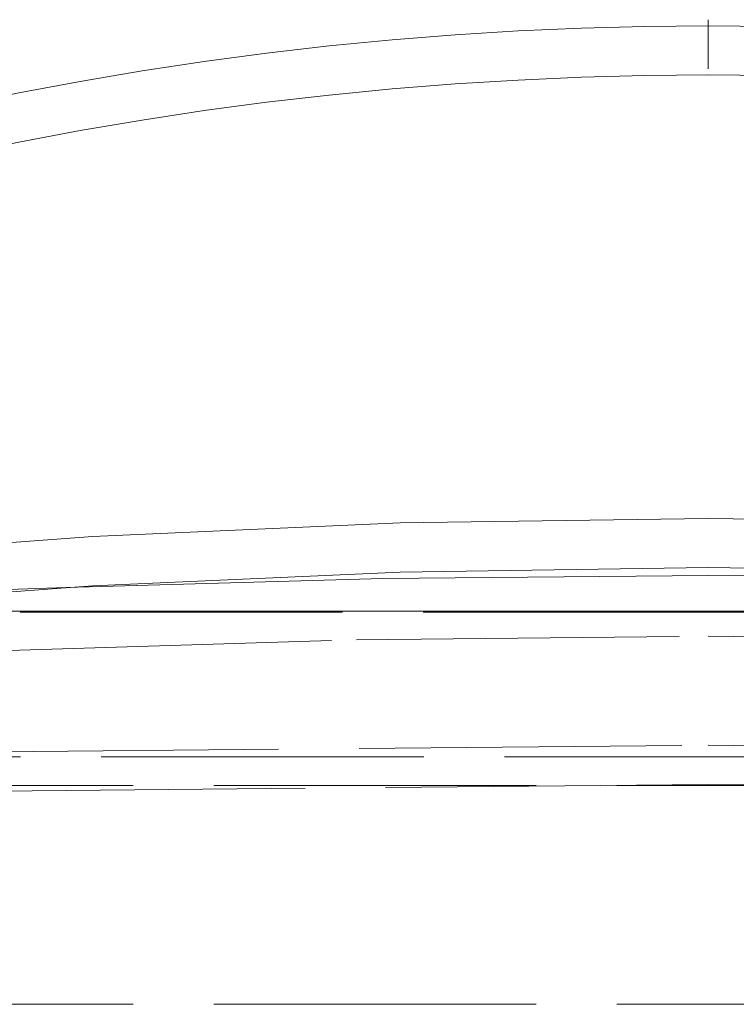
# Model space of a CAD drawing. Units: millimetres. Extents: x -436 to 5237, y -1476 to 670.
# Drawn here: x 4848 to 4981, y -1002 to -819 of the extents above; entities that cross this region are included whole.
import ezdxf

# ---------------------------------------------------------------- set-up
doc = ezdxf.new("R2010")
doc.units = ezdxf.units.MM
doc.header["$LTSCALE"] = 5
doc.header["$MEASUREMENT"] = 0
doc.linetypes.add('ACAD_ISO02W100', pattern=[15, 12, -3])
doc.layers.add('01-VISTA', color=7, linetype='Continuous', lineweight=20, true_color=0x000000)
doc.layers.add('02-HIDDEN', color=7, linetype='ACAD_ISO02W100', lineweight=18, true_color=0xadadad)

msp = doc.modelspace()

# ---------------------------------------------------------------- linework, layer by layer
at = {"layer": '01-VISTA'}
for points in [[(4987.544, -819.952), (4975.758, -819.848), (4963.971, -819.952), (4952.192, -820.265), (4940.425, -820.786), (4928.677, -821.514), (4916.955, -822.449), (4905.266, -823.59), (4893.615, -824.935), (4882.008, -826.484), (4870.453, -828.233), (4858.955, -830.182), (4847.519, -832.328), (4836.152, -834.67), (4824.86, -837.204), (4813.648, -839.927), (4802.522, -842.838), (4791.486, -845.933)], [(4975.758, -827.859), (4975.758, -818.717)], [(4987.544, -829.094), (4975.758, -828.99), (4963.971, -829.094), (4952.192, -829.407), (4940.425, -829.928), (4928.677, -830.656), (4916.955, -831.591), (4905.266, -832.732), (4893.615, -834.077), (4882.008, -835.625), (4870.453, -837.375), (4858.955, -839.324), (4847.519, -841.47), (4836.152, -843.811), (4824.86, -846.345), (4813.648, -849.069), (4802.522, -851.98), (4791.486, -855.075)], [(4747.517, -934.052), (4804.272, -928.157), (4861.289, -923.934), (4918.479, -921.395), (4975.758, -920.548), (5033.036, -921.395), (5090.227, -923.934), (5147.244, -928.157), (5203.999, -934.052)], [(5095.136, -924.231), (5035.496, -922.602), (4975.786, -922.059), (4915.222, -922.616), (4856.363, -924.232)], [(4798.797, -928.652), (5152.719, -928.652)]]:
    msp.add_lwpolyline(points, dxfattribs=at)
at = {"layer": '02-HIDDEN'}
for points in [[(4747.517, -924.91), (4804.272, -919.016), (4861.289, -914.792), (4918.479, -912.253), (4975.758, -911.406), (5033.036, -912.253), (5090.227, -914.792), (5147.244, -919.016), (5203.999, -924.91)], [(4856.363, -924.232), (4845.644, -924.639)], [(4772.764, -928.83), (5178.764, -928.83)], [(4845.706, -935.961), (4910.349, -933.967), (4975.769, -933.293), (5072.953, -934.781)], [(4760.839, -955.604), (4975.764, -953.581), (5190.688, -955.604)], [(5147.847, -955.736), (4803.847, -955.736)], [(5178.764, -962.745), (4975.764, -960.883), (4772.764, -962.745)], [(4808.787, -961.07), (5142.907, -961.07)], [(4808.787, -1001.736), (5142.847, -1001.736)]]:
    msp.add_lwpolyline(points, dxfattribs=at)

doc.saveas('drawing.dxf')
